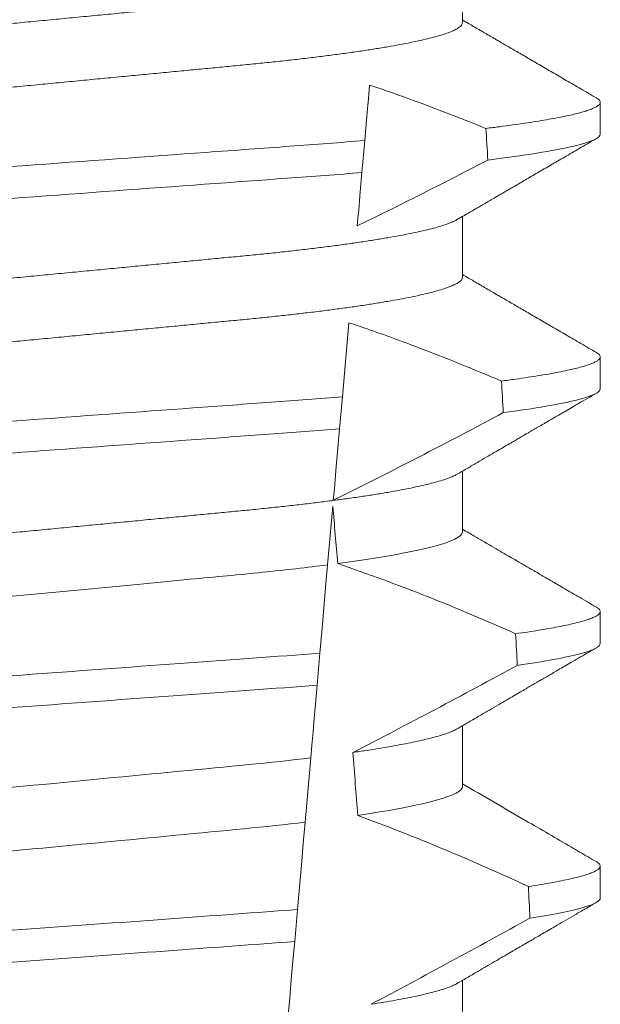
# Model space of a CAD drawing. Extents: x -34.1 to 61.1, y -9.8 to 44.5.
# Drawn here: x 43.6 to 43.7, y 27.7 to 27.9 of the extents above; entities that cross this region are included whole.
import ezdxf

# ---------------------------------------------------------------- set-up
doc = ezdxf.new("R2010")
doc.units = 0
doc.header["$LTSCALE"] = 0.08
doc.header["$MEASUREMENT"] = 0
doc.layers.get('0').update_dxf_attribs({"linetype": 'CONTINUOUS', "lineweight": 15})

msp = doc.modelspace()

# ---------------------------------------------------------------- linework, layer by layer
for p, q in [((43.64489563108106, 27.86097058186773), (43.64489563108106, 27.87092447675645)), ((43.66744837693776, 27.84274144601089), (43.66744837693776, 27.84794977577944)), ((43.64489563108106, 27.81930394371924), (43.64489563108106, 27.82925780194172)), ((43.66744837693776, 27.80107477119615), (43.66744837693776, 27.80628310096473)), ((43.64489563108106, 27.77763726890451), (43.64489563108106, 27.78759109046076)), ((43.66744837693776, 27.75940809638145), (43.66744837693776, 27.76461642615)), ((43.64489563108106, 27.7359705940898), (43.64489563108106, 27.74592441564605)), ((43.66744837693776, 27.71774142156671), (43.66744837693776, 27.72294975133529)), ((43.64489563108106, 27.69430391927507), (43.64489563108106, 27.70425777749757))]:
    msp.add_line(p, q)
at = {"color": 8}
for p, q in [((43.62891240341821, 27.84170478133266), (43.6284533970597, 27.83645831867174)), ((43.62630385691793, 27.81188896613601), (43.62524100337592, 27.79974048662642)), ((43.62524100337592, 27.79974048662642), (43.62478217576532, 27.7944960772751)), ((43.62367632188725, 27.78185612344914), (43.6228366740973, 27.77225888110258)), ((43.62157098290098, 27.75779195840452), (43.62111232028849, 27.7525494556978)), ((43.62007261231216, 27.74066552312889), (43.61915167546226, 27.73013915819378)), ((43.61790203949695, 27.71585575004012), (43.61744343646711, 27.71061387065954))]:
    msp.add_line(p, q, dxfattribs=at)
at = {"color": 8, "flags": 128}
for points in [[(43.62970617715533, 27.8507776597432), (43.62951481145168, 27.84859033503839), (43.62931971495789, 27.84636040415965), (43.62891240341821, 27.84170478133266)], [(43.6284533970597, 27.83645831867174), (43.62817867981997, 27.83331829498438), (43.62804610385314, 27.83180295250848), (43.62791722659355, 27.83032988621035), (43.62780139334976, 27.82900586818853), (43.62768957964281, 27.82772782963501)], [(43.62478217576532, 27.7944960772751), (43.62450787560411, 27.79136078353302), (43.62424397948928, 27.78834443508209), (43.62399573069345, 27.78550694456275), (43.62387742706159, 27.78415476686662), (43.62376378004251, 27.78285575522228)], [(43.6228366740973, 27.77225888110258), (43.6225643814129, 27.76914654042842), (43.62228548422152, 27.7659587772931), (43.62193141206615, 27.76191166742903), (43.62157098290098, 27.75779195840452)], [(43.62111232028849, 27.7525494556978), (43.62084140258818, 27.74945284484174), (43.6206398436691, 27.7471489948178), (43.62044377551985, 27.74490795406752), (43.62025422021196, 27.74274130912358), (43.62007261231216, 27.74066552312889)], [(43.61915167546226, 27.73013915819378), (43.61884709815121, 27.7266578451199), (43.61853656257571, 27.72310836950093), (43.61822126497194, 27.71950451784415), (43.61790203949695, 27.71585575004012)], [(43.61744343646711, 27.71061387065954), (43.61716507551952, 27.70743219412052), (43.61689319533033, 27.70432465672415), (43.61663652246528, 27.7013908439854), (43.61638998323303, 27.69857282324092)]]:
    msp.add_lwpolyline(points, dxfattribs=at)
at = {"color": 8}
for centre, radius, start, end in [((43.28160459656289, 28.53985989074082), 0.7917745183878105, 295.9190230475418, 297.6508404330626), ((43.22587408003599, 28.59038306108441), 0.9002313941894059, 296.2306664763745, 298.221662409558), ((43.5138516508996, 27.44963124260677), 0.3412731381620608, 65.828390479363, 71.08434819874607), ((43.07929769276294, 28.80806260380633), 1.198899093412106, 297.1818232302181, 298.6362478672028), ((43.4954933479726, 27.37452656176408), 0.38046424597756, 65.09900368617463, 69.65832991045033), ((42.85432625129403, 29.16105436097898), 1.653855834321895, 297.9672509528992, 298.9922432430966)]:
    msp.add_arc(centre, radius, start, end, dxfattribs=at)
for major_axis, start_param, end_param in [((1.235122351621704e-16, -1.085854955342278), 2.203612605515284, 2.20952718657796), ((1.235122351621704e-16, -1.085854955342278), 2.157167155992079, 2.162892662517323), ((9.376931223006126e-18, -0.8280759048621152), 2.340298003140142, 2.356194490192346), ((1.235122351621704e-16, -1.085854955342278), 2.112104350515008, 2.117668822703205), ((9.376931223006126e-18, -0.8280759048621152), 2.273142525225058, 2.289559704354007), ((1.235122351621704e-16, -1.085854955342278), 2.068223225280414, 2.073649726921745)]:
    msp.add_ellipse((43.57244837889328, 27.19631804086178), major_axis=major_axis, ratio=0.08748866352592417, start_param=start_param, end_param=end_param, dxfattribs=at)
for points, knots in [([(43.64403002359131, 27.87042643918265), (43.64388134555475, 27.87034223397169), (43.6435445954464, 27.87015151236572), (43.64281827752251, 27.86984889166702), (43.64188938734998, 27.86952006040302), (43.64078957011617, 27.86918737213712), (43.63952120449707, 27.86885007817842), (43.63807537687907, 27.86850704783823), (43.63645259512487, 27.86815950112755), (43.63465427693114, 27.86780874512443), (43.6326980859024, 27.86745828846922), (43.63059192185131, 27.86710971407861), (43.62834485307445, 27.86676406205656), (43.62596685115557, 27.86642283154186), (43.62347053721709, 27.86608734852326), (43.62086768135364, 27.86575878301927), (43.61817047543138, 27.86543823778196), (43.61538926212543, 27.86512644318874), (43.61253645414018, 27.86482411339334), (43.60963599593646, 27.86453362153612), (43.60667787609822, 27.86425211608183), (43.60364884583754, 27.86396122253894), (43.6005191054266, 27.86366133806937), (43.59727324676362, 27.863350188582), (43.59391854035917, 27.86302860949264), (43.59046376257106, 27.86269750333171), (43.58694260461982, 27.86235990562552), (43.5833673099105, 27.86201726843545), (43.57975083007372, 27.86167055627682), (43.57610658555919, 27.86132126639059), (43.57245104143462, 27.86097081798759), (43.56879813870299, 27.86062073725766), (43.56516178391269, 27.86027211573748), (43.56155299258614, 27.85992624523182), (43.55798514768841, 27.85958418298521), (43.55449177897188, 27.85924938462157), (43.55108389499341, 27.85892269237906), (43.54777116815785, 27.85860516904632), (43.5445428743617, 27.85829569938114), (43.54138707688719, 27.85799333412212), (43.53831281122345, 27.85769809613789), (43.53531029902535, 27.85741239752077), (43.53238542369064, 27.85711965401937), (43.529525874857, 27.85681677839242), (43.5267381528117, 27.8565043656706), (43.52403476110811, 27.85618310033196), (43.52142993061756, 27.85585434485999), (43.5189353468686, 27.85551909532442), (43.5165621218303, 27.8551786463109), (43.51431920957438, 27.85483376006296), (43.51221653724394, 27.85448595424016), (43.51027472571985, 27.8541383501156), (43.5084983762635, 27.85379251810032), (43.50689067087259, 27.85344956109232), (43.50544611880349, 27.85310877372383), (43.50416006248969, 27.85276896391407), (43.50303922598383, 27.85243152644459), (43.50208910107989, 27.85209776960691), (43.50131770308562, 27.85177098223012), (43.50072274262394, 27.85145227734752), (43.500305913121, 27.85114277551279), (43.50004842734782, 27.8508426062494), (43.50001683170893, 27.85064977265547), (43.50000112670551, 27.8505539223306)], [0, 0, 0, 0, 0.01302632236540496, 0.0295041256149051, 0.04580260507234347, 0.06219619074964582, 0.07866559728822606, 0.09519096125261194, 0.1120901208069655, 0.1290045827304244, 0.1459123983675866, 0.1627916367818955, 0.1796206420806924, 0.1963781324302472, 0.2130433538095071, 0.2295603248760748, 0.2459464025564415, 0.2621835169275403, 0.2782546063721386, 0.2941436953594529, 0.3096473598735702, 0.3253159789505136, 0.3411550992290984, 0.3571492849949298, 0.3736125511765948, 0.3902015738164102, 0.4068969159103223, 0.4236782784384814, 0.4405247877963924, 0.4574149919119901, 0.4743271413123897, 0.4912023969984011, 0.5080558771424839, 0.5248659218504029, 0.5416112844261501, 0.5582711323412315, 0.5745308469654072, 0.5906703467718363, 0.6066721540296607, 0.6225197149050112, 0.6385155612757716, 0.6543379740407973, 0.6702599363863164, 0.6863648112127031, 0.7026365351294831, 0.7190579896996919, 0.7356109279768089, 0.752239707097631, 0.7689603512066063, 0.7857523319361595, 0.8025944492131035, 0.8194652180460034, 0.8360415768006256, 0.8526038879074747, 0.8691316042565864, 0.8856044194709142, 0.9023361107860193, 0.9189693732981187, 0.9354844550952832, 0.9518624181587239, 0.96808535275511, 0.9841364295266631, 1, 1, 1, 1]), ([(43.64489563108106, 27.86097058186773), (43.6448799950827, 27.86087494899557), (43.64484853863556, 27.86068255511575), (43.64459218883474, 27.8603830988347), (43.64417721267588, 27.86007426726884), (43.64358488641918, 27.85975634328302), (43.64282153734169, 27.8594323369882), (43.6418885116351, 27.85910338812836), (43.64078980788506, 27.85877065744408), (43.63952113990001, 27.85843343343906), (43.63807539454052, 27.85809038388417), (43.63645259027339, 27.85774284399899), (43.63465427849044, 27.85739208042098), (43.63269808390027, 27.85704164705536), (43.6305919251221, 27.85669298686632), (43.6283448495588, 27.85634743615729), (43.62596685464769, 27.85600610413531), (43.62347053519082, 27.85567070797093), (43.62086768197301, 27.85534211420473), (43.61817047334245, 27.85502159617776), (43.61538926564936, 27.85470972148259), (43.61253645242496, 27.85440746574785), (43.60963599410528, 27.8541169748161), (43.6066778797979, 27.85383539472944), (43.60364884365498, 27.8535445794222), (43.60051910566139, 27.85324467516913), (43.59727324708393, 27.85293352568744), (43.59391853771857, 27.85261196739587), (43.59046376755313, 27.85228077633816), (43.58694259928379, 27.85194327969701), (43.58336731511463, 27.85160054093599), (43.5797508271074, 27.85125391601512), (43.57610658644964, 27.85090459744093), (43.57245103853393, 27.85055417655711), (43.56879814359172, 27.85020401433449), (43.56516178115166, 27.84985547296422), (43.56155299300823, 27.84950958129), (43.55798514760434, 27.84916752427413), (43.55449177888974, 27.84883272614386), (43.55108389539103, 27.84850602795644), (43.54777116563619, 27.84818852772478), (43.54454287885218, 27.84787897222683), (43.5413870723429, 27.84757670826577), (43.53831281541241, 27.84728136862402), (43.53531029673101, 27.84699575720726), (43.53238542436316, 27.84670298514176), (43.52952587271989, 27.84640013682734), (43.52673815639335, 27.84608764232588), (43.52403475903455, 27.84576645915457), (43.52142993122465, 27.84543767590726), (43.51893534492925, 27.84510245486468), (43.51656212512671, 27.84476191889557), (43.51431920636381, 27.8444171341646), (43.51221653989165, 27.84406922701667), (43.51027472543353, 27.84372170827545), (43.50849837198348, 27.84337585368665), (43.50689068770353, 27.84303290339768), (43.50544605598529, 27.84269211169036), (43.50416029769468, 27.84235231255398), (43.50303833491762, 27.84201483625212), (43.50209239322535, 27.84168122324514), (43.50135652008586, 27.84137510629661), (43.50101704319323, 27.84118320394664), (43.50086643169874, 27.84109806501565)], [0, 0, 0, 0, 0.01582874725312779, 0.03184421871168829, 0.04803088281698004, 0.06437200609736068, 0.08084980654230603, 0.09714828322571085, 0.1135418818612357, 0.1300112697047757, 0.1465366308565118, 0.1634357875345949, 0.1803502465791789, 0.1972580593385972, 0.214137310908638, 0.2309662974069658, 0.2477238007081365, 0.2643890036191736, 0.28090597187452, 0.2972920467659438, 0.3135291732765559, 0.3296002453926145, 0.3454893316755743, 0.3609930076101014, 0.3766616096477945, 0.3925007272305295, 0.4084949102741188, 0.4249581736537032, 0.4415472089609049, 0.4582425325244553, 0.4750239080438119, 0.4918703985658522, 0.5087605998067036, 0.5256727463286218, 0.5425480152321537, 0.5594014764579928, 0.5762115183048089, 0.5929568780304622, 0.6096167231100043, 0.6258764349667443, 0.6420159320261984, 0.6580177515671569, 0.6738652950323585, 0.6898611530684977, 0.705683549076838, 0.7216055087124075, 0.7377103807977125, 0.7539821168461438, 0.7704035534419948, 0.786956488901769, 0.8035852651923399, 0.8203059222582925, 0.8370978841941247, 0.8539400146329686, 0.8708107645122194, 0.8873871204455125, 0.9039494287334232, 0.920477142269485, 0.9369499546801069, 0.9536816431474449, 0.97031490282853, 0.9868299818147949, 1, 1, 1, 1]), ([(43.64871941602777, 27.84367977182633), (43.64646761701391, 27.84458018191954), (43.64196312597139, 27.84638135918912), (43.63562287390948, 27.84874642795121), (43.63151704576862, 27.85015597942877), (43.62970617715533, 27.8507776597432)], [0, 0, 0, 0, 0.3584521132507291, 0.7170463808567087, 1, 1, 1, 1]), ([(43.66680584686824, 27.84866715081672), (43.66682758239884, 27.84865592037682), (43.66700305052376, 27.84856525848913), (43.66720643993642, 27.84839970228127), (43.66740810600714, 27.84817106472208), (43.66746991916037, 27.84794615165005), (43.66740185391413, 27.84771718688576), (43.6671901274326, 27.84747708853818), (43.66683330320592, 27.84723063577952), (43.66632823072663, 27.84697787957979), (43.66567668312001, 27.84672089380957), (43.66488018911505, 27.8464602834715), (43.66394099600075, 27.84619669468485), (43.66285421665194, 27.84592908136456), (43.66161197549661, 27.84565630413466), (43.66021209556379, 27.84537867953481), (43.65865329340232, 27.84509708162757), (43.65694760258148, 27.84481384407608), (43.65509951805802, 27.84452984295875), (43.65311032367123, 27.84424570413377), (43.65099672395442, 27.84396199871865), (43.64947812978389, 27.84377379926242), (43.64871941602777, 27.84367977182633)], [0, 0, 0, 0, 0.006955479202733938, 0.05615068323204639, 0.1049275362630629, 0.153258495924851, 0.2040040414167412, 0.2552393884238887, 0.3069326486637862, 0.359049857235299, 0.4115552405574291, 0.4634645749236586, 0.5156748649459713, 0.5681475577022679, 0.6208428502617448, 0.674800548068534, 0.7289031115272665, 0.7831056163134165, 0.8373624050230748, 0.89162756966841, 0.9458554133332984, 1, 1, 1, 1]), ([(43.66744837771918, 27.84274143044855), (43.66744837781803, 27.84213801648256), (43.66597985827269, 27.84145549030911), (43.65979549259603, 27.84001192227832), (43.65507702338959, 27.83925238689018), (43.64905306342098, 27.83851226030118)], [0, 0, 0, 0, 0.5, 0.5, 1, 1, 1, 1]), ([(43.62891240135957, 27.84170477087586), (43.62494464387058, 27.84137410965193), (43.62086934072315, 27.84107264111061), (43.61227299534011, 27.84044425329021), (43.60771880943184, 27.8401113449636), (43.59348189121326, 27.8390706345675), (43.58321287520522, 27.83831997550258), (43.56262178391469, 27.83681477877083), (43.55232700515799, 27.83606223646406), (43.53802193221713, 27.83501654399761), (43.53344030223982, 27.83468162952557), (43.52478266897165, 27.83404876159663), (43.52069639754797, 27.83375011294312), (43.51670905020453, 27.83342148309491)], [0, 0, 0, 0, 0.125, 0.125, 0.2500000000000001, 0.2500000000000001, 0.5, 0.5, 0.75, 0.75, 0.8750000000000001, 0.8750000000000001, 1, 1, 1, 1]), ([(43.62845339637167, 27.83645831985681), (43.62451108616327, 27.83613208248856), (43.62046873406555, 27.83583502372927), (43.61192528951753, 27.83521050292897), (43.60740393536966, 27.83487999458482), (43.59328095393832, 27.83384761290123), (43.58310905162156, 27.83310405279037), (43.56271424966047, 27.83161320469379), (43.55251739552054, 27.83086782061924), (43.53832825423794, 27.82983060268922), (43.53378024154981, 27.82949814562137), (43.52517718713753, 27.82886926737488), (43.52112253357691, 27.82857453848139), (43.51716146927225, 27.82825030948804)], [0, 0, 0, 0, 0.1250000000000001, 0.1250000000000001, 0.2500000000000001, 0.2500000000000001, 0.5000000000000001, 0.5000000000000001, 0.75, 0.75, 0.875, 0.875, 1, 1, 1, 1]), ([(43.64403002359131, 27.82875976436791), (43.64388134549037, 27.8286755744687), (43.64354459501831, 27.82848488741974), (43.64281827767167, 27.82818224648689), (43.64188938667115, 27.82785343549791), (43.64078957077311, 27.82752068697603), (43.63952120526807, 27.82718339516431), (43.63807537611714, 27.82684041754466), (43.63645259385228, 27.82649287726592), (43.63465427959474, 27.82614204128789), (43.6326980830535, 27.82579167992766), (43.63059192347578, 27.82544302201979), (43.62834485290907, 27.82509739072939), (43.6259668509133, 27.82475616000819), (43.62347053911031, 27.8244206573881), (43.62086767800201, 27.8240921699389), (43.61817047708521, 27.82377155109723), (43.61538926389869, 27.82345975568729), (43.61253645057656, 27.82315750058678), (43.60963599797438, 27.82286693074103), (43.60667787579015, 27.82258544559543), (43.60364884592821, 27.82229454647169), (43.60051910537621, 27.82199466387551), (43.59727324687572, 27.82168351252552), (43.59391853994848, 27.82136193915944), (43.59046376520297, 27.82103081180967), (43.58694259991262, 27.82069329420041), (43.58336731272715, 27.8203505755449), (43.57975082921845, 27.82000389055737), (43.57610658845374, 27.81965457351414), (43.57245103650456, 27.81930420687929), (43.56879814159456, 27.81895404441228), (43.5651617830579, 27.8186054500123), (43.56155299540401, 27.81825955233303), (43.55798514297672, 27.81791757160009), (43.5544917815748, 27.81758269342192), (43.55108389459377, 27.81725602192459), (43.54777116826941, 27.81693849299601), (43.54454287431091, 27.81662902519328), (43.54138707697996, 27.81632665802494), (43.53831281090123, 27.81603142585355), (43.53531030110548, 27.81574570612245), (43.53238542005715, 27.81545304224128), (43.52952587690521, 27.81515008684367), (43.5267381525548, 27.81483769425655), (43.5240347609008, 27.81451642903029), (43.52142993253932, 27.81418765246876), (43.5189353433978, 27.81385248826249), (43.51656212537355, 27.81351193677052), (43.51431920617242, 27.8131671574181), (43.51221654041112, 27.81281924446234), (43.51027472293688, 27.81247174337396), (43.50849837771059, 27.81212582450392), (43.50689067052164, 27.81178289443833), (43.50544611974519, 27.81144208527244), (43.5041600617167, 27.81110233632095), (43.50303922547084, 27.81076489663131), (43.50208910156783, 27.81043108731511), (43.50131770345979, 27.8101042936491), (43.50072274199636, 27.80978566476729), (43.50030591340399, 27.80947608447481), (43.50004842729777, 27.80917593544013), (43.50001683169231, 27.80898309917067), (43.50000112670551, 27.80888724751587)], [0, 0, 0, 0, 0.01302630726700706, 0.02950411051461189, 0.04580258997017557, 0.06219619139403822, 0.0786655979307241, 0.09519094589497569, 0.1120901054473855, 0.1290045834633845, 0.1459123830162859, 0.1627916374572677, 0.1796206427541288, 0.1963781331017561, 0.2130433544790993, 0.2295603101196732, 0.245946402979053, 0.2621835173482841, 0.2782545921978229, 0.2941436954368786, 0.3096473599492126, 0.3253159790243538, 0.3411550993011166, 0.3571492850651084, 0.3736125512448797, 0.390201573882787, 0.4068969002859947, 0.423678278659645, 0.4405247880156183, 0.4574149921292732, 0.4743271254377557, 0.4912023972115511, 0.5080558773536954, 0.524865922059681, 0.5416112687842808, 0.5582711323871902, 0.5745308470094956, 0.5906703468140683, 0.6066721540700521, 0.6225197149435799, 0.6385155613125004, 0.6543379740757062, 0.6702599221702219, 0.686364811585608, 0.7026365355005164, 0.7190579900688363, 0.7356109283440494, 0.7522396918311518, 0.7689603517410707, 0.7857523165329972, 0.8025944498364684, 0.8194652025852142, 0.8360415774328354, 0.8526038885377794, 0.8691316048849901, 0.8856044041984306, 0.9023360955116111, 0.9189693735946356, 0.9354844553899005, 0.9518624033533643, 0.9680853527587809, 0.9841364295284878, 1, 1, 1, 1]), ([(43.64489563108106, 27.81930394371924), (43.64487999508685, 27.8192082967479), (43.64484853866219, 27.81901587458988), (43.64459218912447, 27.81871641017885), (43.64417721201866, 27.81840765513307), (43.64358488691093, 27.81808965044861), (43.64282153714177, 27.81776567119188), (43.641888512473, 27.81743669548684), (43.64078980628571, 27.81710404603602), (43.63952114089992, 27.81676674160478), (43.638075394374, 27.81642371409758), (43.63645259038805, 27.81607616661024), (43.63465427820037, 27.81572541081693), (43.63269808556296, 27.81537495410553), (43.63059192194191, 27.81502637972993), (43.62834485305032, 27.8146807277039), (43.62596685116199, 27.81433949719026), (43.62347053721538, 27.81400401417137), (43.6208676813541, 27.81367544866746), (43.61817047543127, 27.81335490343012), (43.61538926212546, 27.8130431088369), (43.61253645414018, 27.8127407790415), (43.60963599593646, 27.81245028718429), (43.60667787609822, 27.81216878172999), (43.60364884583754, 27.81187788818711), (43.6005191054266, 27.81157800371754), (43.59727324676362, 27.81126685423014), (43.59391854035917, 27.81094527514092), (43.59046376257112, 27.81061416897942), (43.58694260461965, 27.81027657127533), (43.58336730991107, 27.80993393407733), (43.57975083007156, 27.8095872219486), (43.57610658556735, 27.80923793195036), (43.57245104140415, 27.80888748396584), (43.56879813881633, 27.80853740167766), (43.56516178349071, 27.80818878595791), (43.56155299528859, 27.80784289400055), (43.55798514300758, 27.80750091174063), (43.55449178156636, 27.80716603397483), (43.55108389459755, 27.8068393623417), (43.54777116826261, 27.80652183355265), (43.54454287433404, 27.80621236533078), (43.54138707689464, 27.80590999968897), (43.53831281122146, 27.80561476180766), (43.53531029902589, 27.80532906316314), (43.5323854236905, 27.8050363196691), (43.52952587485709, 27.80473344404016), (43.52673815281156, 27.80442103131888), (43.52403476110857, 27.80409976598009), (43.52142993061588, 27.8037710105081), (43.51893534687491, 27.80343576097281), (43.51656212180654, 27.80309531195821), (43.51431920966351, 27.80275042571428), (43.51221653690999, 27.80240261987647), (43.51027472695918, 27.80205501580776), (43.50849837172993, 27.80170918358753), (43.50689068777103, 27.80136622734035), (43.50544605596818, 27.80102543714132), (43.50416029769607, 27.80068563791211), (43.50303833492973, 27.80034816046013), (43.50209239317604, 27.8000145521252), (43.50135652049391, 27.79970841904905), (43.50101704325209, 27.79951655067167), (43.50086643169874, 27.7994314268672)], [0, 0, 0, 0, 0.01582876140684359, 0.03184423287854787, 0.04803088218818796, 0.06437202057926666, 0.0808498210377352, 0.0971482977345161, 0.1135418806350517, 0.1300112843840226, 0.146536645549321, 0.1634358022412731, 0.1803502612997386, 0.1972580740730331, 0.2141373096283149, 0.230966312076593, 0.2477237995877425, 0.2643890181442258, 0.2809059864131275, 0.2972920613179992, 0.3135291729388346, 0.329600259661291, 0.3454893459572909, 0.3609930078453775, 0.37666162426835, 0.3925007418640841, 0.4084949249207997, 0.4249581883138953, 0.4415472081438407, 0.4582425474098742, 0.4750239070955845, 0.491870413600012, 0.508760614854725, 0.5256727613905229, 0.5425480142181818, 0.5594014915076003, 0.5762115333682123, 0.5929568772583897, 0.6096167380413462, 0.6258764499114304, 0.6420159469841301, 0.6580177515315478, 0.673865309722618, 0.6898611533839814, 0.7056835634689863, 0.7216055231176228, 0.7377103952161449, 0.7539821163767993, 0.7704035681655209, 0.7869565036388799, 0.8035852799430979, 0.820305921219909, 0.8370978991052147, 0.8539400135294192, 0.8708107795047264, 0.8873871354516236, 0.903949443753127, 0.9204771573027528, 0.9369499697268939, 0.9536816582079635, 0.9703149179026994, 0.986829996902518, 1, 1, 1, 1]), ([(43.65127676728676, 27.80233557661564), (43.64904005374729, 27.80327254356261), (43.64456589451532, 27.80514678415794), (43.63865185151215, 27.80746916849715), (43.63356403322308, 27.80936780293809), (43.62973616499056, 27.81073367154822), (43.62730800491482, 27.81155097586194), (43.62630385691793, 27.81188896613601)], [0, 0, 0, 0, 0.2720368536724261, 0.5441627543258984, 0.712645699362318, 0.8811667120857026, 1, 1, 1, 1]), ([(43.66680584686824, 27.80700047600201), (43.66682758240202, 27.80698925879157), (43.66700305141771, 27.80689870325729), (43.66720644011238, 27.80673297776603), (43.66740810390104, 27.80650440278255), (43.6674706944425, 27.80627668366601), (43.66739842575973, 27.80604207188388), (43.66717100885353, 27.80579292650789), (43.66678766664097, 27.8055369622637), (43.666244916913, 27.80527436828221), (43.66554043523408, 27.80500556612445), (43.66467261193461, 27.80473132791705), (43.6636406230125, 27.80445209404031), (43.66242543389592, 27.80416410309935), (43.66101893610326, 27.80386786163059), (43.65941378927383, 27.80356398840193), (43.65763565459841, 27.80325799996011), (43.65568502052926, 27.80295062153344), (43.65358122670506, 27.80264279579454), (43.65204478156832, 27.80243796449674), (43.65127676728676, 27.80233557661564)], [0, 0, 0, 0, 0.007413910887744938, 0.05985183801687291, 0.1118438026274863, 0.1633604829417083, 0.2194060952119724, 0.2760107809002778, 0.3331365761439372, 0.3907429827227736, 0.4487874034729116, 0.5072247850260698, 0.5660084206845324, 0.6250895046937992, 0.687247916295588, 0.7496184623908576, 0.8121405649303326, 0.8747529102722483, 0.9373934341451492, 0.9999999999999999, 0.9999999999999999, 0.9999999999999999, 0.9999999999999999]), ([(43.66744837771918, 27.80107476426225), (43.66744837776005, 27.80051486845245), (43.66618847591147, 27.79988712025492), (43.66087536615515, 27.79855809299444), (43.65681915264656, 27.79785779494228), (43.65157903943097, 27.79716691124149)], [0, 0, 0, 0, 0.5, 0.5, 1, 1, 1, 1]), ([(43.62524100223874, 27.79974048690037), (43.62148823057132, 27.79944452460664), (43.61765367061813, 27.79917091135475), (43.60949636968382, 27.79857461742681), (43.60520992820878, 27.79826128106167), (43.59189158247216, 27.79728771777682), (43.58239265891353, 27.7965933520196), (43.56335633065095, 27.79520180755598), (43.5538374990528, 27.79450598653271), (43.54046555556505, 27.79352850528361), (43.53615742167133, 27.79321358321534), (43.52795119644603, 27.79261371295034), (43.52409542183798, 27.79233933212795), (43.52032900508189, 27.7920452095132)], [0, 0, 0, 0, 0.1249999999999999, 0.1249999999999999, 0.2499999999999998, 0.2499999999999998, 0.4999999999999999, 0.4999999999999999, 0.7499999999999999, 0.7499999999999999, 0.875, 0.875, 1, 1, 1, 1]), ([(43.62478217696088, 27.79449608997656), (43.62105800077219, 27.79420435299199), (43.61724980557136, 27.79393305578703), (43.60914988184794, 27.79334095609964), (43.60489771256599, 27.79303012501178), (43.59169533706086, 27.79206503908305), (43.5822916669604, 27.79137763629792), (43.56344738682657, 27.79000013044019), (43.55402444741603, 27.78931131907977), (43.54077008546662, 27.78834243297235), (43.5364968633146, 27.78803006293201), (43.52834940170334, 27.78743448825282), (43.52451878102676, 27.78716202509632), (43.52078159326709, 27.7868721028846)], [0, 0, 0, 0, 0.1250000000000002, 0.1250000000000002, 0.2500000000000003, 0.2500000000000003, 0.5000000000000003, 0.5000000000000003, 0.7500000000000002, 0.7500000000000002, 0.8750000000000002, 0.8750000000000002, 1, 1, 1, 1]), ([(43.64403047733609, 27.7870933462169), (43.6438816602338, 27.78700907004956), (43.64354477500194, 27.78681828958319), (43.64281828283885, 27.78651557324921), (43.64188938528417, 27.7861867602614), (43.64078957114785, 27.78585401226958), (43.63952120516589, 27.78551672034144), (43.63807537615003, 27.78517374265284), (43.63645259382503, 27.78482620277641), (43.63465427967046, 27.78447536525139), (43.63269808277818, 27.78412500966918), (43.63059192516133, 27.78377633036335), (43.62834484985163, 27.78343077896907), (43.62596685270617, 27.78308946858429), (43.623470538851, 27.78275398691322), (43.62086767804783, 27.78242549429079), (43.61817047715726, 27.78210487534075), (43.61538926357005, 27.78179308539715), (43.61253645264409, 27.78149080896291), (43.60963599440075, 27.78120031774339), (43.60667787753295, 27.78091875863872), (43.6036488479873, 27.78062785861017), (43.60051910095245, 27.78032805516831), (43.59727325175982, 27.78001680439506), (43.59391853509152, 27.77969533239552), (43.59046376798005, 27.77936411791115), (43.58694259915853, 27.77902662756925), (43.58336731518563, 27.77868388735838), (43.5797508269487, 27.7783372618848), (43.57610658701503, 27.77798794699363), (43.57246819586754, 27.77763915688702), (43.56884956227327, 27.77729232994762), (43.56526404831689, 27.77694859663812), (43.56170496005839, 27.77660747941807), (43.55818512616904, 27.77627006328278), (43.55473731928595, 27.77593957304166), (43.55137211759828, 27.77561699329673), (43.54809885407082, 27.77530325142426), (43.54490673814698, 27.77499720112798), (43.54178374048089, 27.77469805375499), (43.53873954599615, 27.77440562781059), (43.53576732840605, 27.77412288211506), (43.53287274298327, 27.77383635016015), (43.53004194168122, 27.77353928132068), (43.52728095754517, 27.77323296763664), (43.52459108534529, 27.77291819067473), (43.522886438531, 27.77270316788845), (43.52203065902953, 27.77259522054633)], [0, 0, 0, 0, 0.01781499360514451, 0.04032875360884865, 0.06259750201990888, 0.08499621636958259, 0.1074985038771288, 0.130077224623715, 0.1531666872608272, 0.1762770796424989, 0.1993783471843413, 0.2224406133016989, 0.2454342018206785, 0.2683301222345932, 0.2910999531920444, 0.3136672074367971, 0.3360556627721957, 0.3582405675540088, 0.3801986111552805, 0.4019080059527178, 0.4230908112871652, 0.4444989762073567, 0.4661400782602056, 0.4879930881469806, 0.5104869651883862, 0.533152706337951, 0.5559636700433199, 0.5788922072735864, 0.6019097116902172, 0.6249869384366694, 0.648094149208769, 0.6708259499424042, 0.6935292275345405, 0.7161756246004112, 0.7387372946747853, 0.7611869607761277, 0.7831012207265108, 0.8048578773241405, 0.8264339223715675, 0.8478075486615465, 0.8693874577195029, 0.8907212268699035, 0.9121272464156314, 0.9337795721841528, 0.9556574900862659, 0.9777388426095012, 1, 1, 1, 1]), ([(43.64489563310769, 27.77763726455411), (43.64489563315166, 27.77690495821612), (43.64322595828494, 27.77605470439464), (43.63625743738604, 27.77427018563823), (43.63096375060647, 27.77334036145286), (43.62448416121902, 27.77247454123018)], [0, 0, 0, 0, 0.5, 0.5, 1, 1, 1, 1]), ([(43.62283667209283, 27.77225886757948), (43.61950345368379, 27.77183126852178), (43.61590445993295, 27.7714214432947), (43.60841613386816, 27.77065514120561), (43.60452364901087, 27.77029517867301), (43.59193076111896, 27.76908808517818), (43.58252211949792, 27.76818621817251), (43.56360350103205, 27.76637277065536), (43.55414515372962, 27.76546613910282), (43.5414275624675, 27.7642470921444), (43.53748077173896, 27.76388038821959), (43.52994406633857, 27.76312331837714), (43.5263102524589, 27.76271751722747), (43.52293198406915, 27.76229302354595)], [0, 0, 0, 0, 0.1250000000000002, 0.1250000000000002, 0.2500000000000002, 0.2500000000000002, 0.5000000000000002, 0.5000000000000002, 0.7500000000000002, 0.7500000000000002, 0.8750000000000001, 0.8750000000000001, 1, 1, 1, 1]), ([(43.66680536104053, 27.76533405785097), (43.66682726334128, 27.76532275487882), (43.66700291786887, 27.76523210603518), (43.66720645461982, 27.7650663071973), (43.66740809587751, 27.76483772020726), (43.66747197969468, 27.76460542986576), (43.66739247902038, 27.7643613393251), (43.66713796832721, 27.76409722623675), (43.66670869047431, 27.76382566385793), (43.66610070143358, 27.76354657660381), (43.6653114621385, 27.76326088969953), (43.66433925487667, 27.76296915810842), (43.6632157788753, 27.76268050012812), (43.66195873056739, 27.76239606963146), (43.66058545255683, 27.76211681052983), (43.65906208307754, 27.76183513965192), (43.65738802198214, 27.76155175504412), (43.65557916639608, 27.761267314448), (43.65425521041718, 27.76107752850374), (43.65359311133287, 27.76098261817297)], [0, 0, 0, 0, 0.007979432666480605, 0.063994348930538, 0.1195328818877193, 0.1745637096108926, 0.2378807676825198, 0.3018628457545842, 0.3664617293199366, 0.4316260169096808, 0.4973010944175836, 0.5634297434244734, 0.6299519564732503, 0.6912240892670232, 0.7527254348861753, 0.8144053810456131, 0.8762125524037401, 0.9380949540546824, 0.9999999999999999, 0.9999999999999999, 0.9999999999999999, 0.9999999999999999]), ([(43.66744837771918, 27.75940809807595), (43.66744837770995, 27.75889036385463), (43.66637442853738, 27.75831481596172), (43.66184307254829, 27.75709607279454), (43.65838286045707, 27.75645350084387), (43.65386674523282, 27.75581290144329)], [0, 0, 0, 0, 0.5, 0.5, 1, 1, 1, 1]), ([(43.62157098209542, 27.75779196470988), (43.61454185181003, 27.75726623174422), (43.60684600869408, 27.75671421143666), (43.59033495172744, 27.75550726282797), (43.58159278897111, 27.75486821584287), (43.56408085790954, 27.75358810392317), (43.55532340916804, 27.75294793954147), (43.53875659189811, 27.75173691488724), (43.53099770049033, 27.75117652381151), (43.52395026090355, 27.75065406606988)], [0, 0, 0, 0, 0.25, 0.25, 0.5, 0.5, 0.75, 0.75, 1, 1, 1, 1]), ([(43.62111232043543, 27.75254943794708), (43.61414558997001, 27.75203175047802), (43.60649597085646, 27.75148029060646), (43.59014233440104, 27.7502848493451), (43.58149399443349, 27.74965266075098), (43.56417085500519, 27.74838634938926), (43.55550773460158, 27.74775308035391), (43.53910007896633, 27.7465536903221), (43.53138709238206, 27.7459936528315), (43.52440300393278, 27.74547918956601)], [0, 0, 0, 0, 0.25, 0.25, 0.5, 0.5, 0.75, 0.75, 1, 1, 1, 1]), ([(43.64402575655734, 27.7454260114098), (43.64395068746342, 27.74538016198759), (43.64371814223577, 27.74523813197537), (43.64317811578755, 27.74499590591482), (43.64241376968667, 27.74469969762974), (43.64150424671212, 27.74439974059377), (43.64045511623365, 27.74409546065304), (43.63925699660228, 27.74378553900955), (43.63790951079937, 27.74347086959117), (43.63641250727983, 27.7431522395649), (43.63477903117365, 27.74283299510098), (43.63301488821648, 27.74251389203722), (43.6311231802043, 27.74219615774841), (43.62912098402148, 27.74188049088103), (43.62768861051242, 27.74167225562489), (43.62697367125523, 27.74156831935521)], [0, 0, 0, 0, 0.03766893020484097, 0.1166888994234582, 0.1948374841344719, 0.2734476702636992, 0.3524440214628485, 0.4317488204854203, 0.5129070455348628, 0.5942175592447808, 0.6755929250242166, 0.7569459327038186, 0.838189041751047, 0.919235446926711, 1, 1, 1, 1]), ([(43.62007261235422, 27.74066552019927), (43.61359807104358, 27.73988635885952), (43.60653761159057, 27.73923822779828), (43.59062103593376, 27.73771254162527), (43.58182937202525, 27.73686981512729), (43.56417045931008, 27.73517711692754), (43.55534014389696, 27.73433068548276), (43.53929143968756, 27.73279233410399), (43.5321780698564, 27.73214582201332), (43.52563716677486, 27.73137264373103)], [0, 0, 0, 0, 0.25, 0.25, 0.5, 0.5, 0.75, 0.75, 1, 1, 1, 1]), ([(43.64489563310769, 27.73597059834311), (43.64489563306842, 27.73530181516402), (43.64351187168126, 27.7345352614363), (43.63770562338709, 27.73291885179678), (43.63328316502884, 27.73207168702696), (43.6277494415518, 27.73126367417255)], [0, 0, 0, 0, 0.5, 0.5, 1, 1, 1, 1]), ([(43.61915167385038, 27.73013914493263), (43.61275426837693, 27.72938470403035), (43.60581766268456, 27.72875255043071), (43.59019595434162, 27.72725512881616), (43.58160571058724, 27.72643170948266), (43.5643567220732, 27.72477830463971), (43.55573091625533, 27.72395147649832), (43.53998680992751, 27.72244232240332), (43.53299644554284, 27.72181014718297), (43.52653926821927, 27.72106157703898)], [0, 0, 0, 0, 0.25, 0.25, 0.4999999999999999, 0.4999999999999999, 0.7499999999999999, 0.7499999999999999, 1, 1, 1, 1]), ([(43.66680506771058, 27.72366756636746), (43.66682707073844, 27.72365620148566), (43.66700284012916, 27.72356541405544), (43.66720645960237, 27.72339965783065), (43.66740810078468, 27.72317104680029), (43.66747011467399, 27.72294541503417), (43.66740100626288, 27.72271504932119), (43.66718535430169, 27.7224726559945), (43.66682191592355, 27.7222238453035), (43.66630744750501, 27.72196852641742), (43.66563974189825, 27.72170742981434), (43.66481717712557, 27.72144102655947), (43.66380612310985, 27.72116066391417), (43.66258772751377, 27.72086671898027), (43.66114496610956, 27.72055939453888), (43.65951361594819, 27.7202488337417), (43.65771250540226, 27.71993594960345), (43.6563634564906, 27.71972643143691), (43.65568842210175, 27.7196215931569)], [0, 0, 0, 0, 0.008585652401859725, 0.06858578296894485, 0.1280756376574086, 0.1870216661231129, 0.2494783801662806, 0.3125430653924688, 0.3761756789874379, 0.4403336830914012, 0.5049720371216064, 0.5700435320355143, 0.6354989345238413, 0.7078810876260848, 0.7805954546196159, 0.8535695581654272, 0.9267294291865598, 1, 1, 1, 1]), ([(43.66744837771918, 27.71774143188967), (43.66744837766737, 27.71726473712472), (43.66654044482408, 27.716739190028), (43.66271043427668, 27.71562692646954), (43.65978601524392, 27.71504059461368), (43.65593563812561, 27.71445093814812)], [0, 0, 0, 0, 0.5, 0.5, 1, 1, 1, 1]), ([(43.61790203736209, 27.71585573451507), (43.61129783061122, 27.71537297086369), (43.60405427615814, 27.71484347126916), (43.5888059487495, 27.71372882745272), (43.58080667360804, 27.71314408511783), (43.56478873584012, 27.7119731832342), (43.5567780096427, 27.71138760383381), (43.5414872961758, 27.71026986162134), (43.53421293227112, 27.70973810987389), (43.52757241181445, 27.70925269171188)], [0, 0, 0, 0, 0.2499999999999999, 0.2499999999999999, 0.4999999999999999, 0.4999999999999999, 0.7499999999999999, 0.7499999999999999, 1, 1, 1, 1]), ([(43.617443434309, 27.7106138776311), (43.61088626715087, 27.71013455254645), (43.6037088163059, 27.70960988508703), (43.58861806986206, 27.70850676034696), (43.58071001510169, 27.70792868616858), (43.56487538320545, 27.70677118383697), (43.55695630403417, 27.70619230378061), (43.54182468075928, 27.70508619096811), (43.53461749361674, 27.70455934980272), (43.52802518627104, 27.70407745599091)], [0, 0, 0, 0, 0.25, 0.25, 0.5, 0.5, 0.75, 0.75, 1, 1, 1, 1]), ([(43.64402539447821, 27.70375940992757), (43.64393826306414, 27.70370688837935), (43.64368859692038, 27.7035563932617), (43.6431138982918, 27.7033018853174), (43.64231100172748, 27.70299627789968), (43.64134838072277, 27.70268491146352), (43.64021817854825, 27.70236407229588), (43.63891125645054, 27.70203429442158), (43.6374226581402, 27.70169689127236), (43.63577734469422, 27.70135767241753), (43.63397745722227, 27.70101820705234), (43.63204200984671, 27.70067934747523), (43.63063335758611, 27.70045489027849), (43.62992974956984, 27.70034277610572)], [0, 0, 0, 0, 0.04865573085231364, 0.1394180138718041, 0.2308194401184733, 0.3227684039271846, 0.4151700415709332, 0.512349804809071, 0.6098033470383845, 0.7074137934370639, 0.8050624016725126, 0.902630577684112, 0.9999999999999999, 0.9999999999999999, 0.9999999999999999, 0.9999999999999999])]:
    msp.add_open_spline(points, degree=3, knots=knots, dxfattribs=at)
for points, knots in [([(43.66681393177475, 27.84866685748677), (43.66596660996072, 27.84915939472516), (43.66431637767155, 27.85011865346361), (43.66190734973762, 27.85151967704889), (43.65963140378878, 27.85284383307357), (43.6574884342013, 27.85409114063092), (43.65547839192322, 27.85526159919699), (43.65388642679278, 27.85618897669432), (43.65268837457171, 27.85688710108725), (43.65187381738841, 27.85736192122878), (43.65114724132863, 27.85778543832999), (43.65052252792012, 27.85814972703342), (43.64999971075818, 27.85845461629573), (43.6496021577513, 27.85868643455153), (43.64931503831247, 27.85885393256335), (43.64914341586413, 27.85895399472973), (43.64902945714013, 27.8590205355379), (43.6489308501597, 27.85907799226358), (43.64878298773374, 27.85916429453262), (43.64852178303525, 27.85931663217148), (43.6481249178062, 27.8595482620128), (43.6475723907628, 27.85987063396309), (43.6468833439576, 27.86027278840153), (43.64605781487381, 27.86075467436005), (43.6453800818299, 27.86115040903139), (43.64497755059674, 27.86138553289943), (43.64489563108106, 27.86143338318236)], [0, 0, 0, 0, 0.1159486622568823, 0.2258200168786894, 0.3296235792406625, 0.4273661871426255, 0.519055222521255, 0.6046967277418355, 0.6452519676982781, 0.6830477022627635, 0.7162084646440434, 0.7447194545720929, 0.7685798341552277, 0.787790596616564, 0.7991487969486221, 0.8078928871056598, 0.8112851784668138, 0.8147548269622755, 0.8213896905818221, 0.8315333061735534, 0.8505168092025438, 0.8757354306334993, 0.9071874595708049, 0.9448700783644972, 0.9887804570012992, 1, 1, 1, 1]), ([(43.64404323718853, 27.82875991103289), (43.6444092827378, 27.82897373360602), (43.64509593591768, 27.82937483655631), (43.64605781067155, 27.82993651779004), (43.64688335568289, 27.8304183889072), (43.64757238455377, 27.83082058618423), (43.64812490346051, 27.83114297228157), (43.64852179415041, 27.83137454582355), (43.64878298256113, 27.83152689994072), (43.648955633832, 27.83162763028436), (43.64911808740987, 27.83172238590707), (43.64931503156984, 27.83183726402863), (43.64960216948211, 27.83200474272671), (43.6499996972035, 27.83223661649826), (43.65052252108927, 27.83254149426248), (43.65114725256086, 27.8329057397437), (43.65187381544854, 27.83332926722424), (43.652688375151, 27.83380408304272), (43.65388642642702, 27.83450220905739), (43.65547839207269, 27.83542958567044), (43.65748843410216, 27.83660004466362), (43.65963140404352, 27.8378473516119), (43.66190734874257, 27.83917150978852), (43.6643163870059, 27.84057252781291), (43.66596661142151, 27.84153181232871), (43.66681393177475, 27.84202436430352)], [0, 0, 0, 0, 0.04825569432489935, 0.0905213190628358, 0.1267924575617887, 0.1570670870875119, 0.1813410929808593, 0.1996128285960184, 0.2093764941210218, 0.2157628352238998, 0.2223677099982409, 0.2307842722034752, 0.2417170276894576, 0.2602089122259479, 0.2831755520244095, 0.3106179032514446, 0.3425365608067313, 0.3789165780917186, 0.4179527377963257, 0.5003863636045841, 0.5886409968417611, 0.682722453543873, 0.782637839141916, 0.8883937353118024, 0.9999999999999999, 0.9999999999999999, 0.9999999999999999, 0.9999999999999999]), ([(43.66681393177475, 27.80700018267207), (43.66596660740862, 27.80749271552103), (43.66431636483978, 27.80845196879688), (43.66190737204261, 27.80985305281358), (43.65963139132282, 27.81117714905004), (43.65748843725663, 27.81242447106625), (43.65547838142538, 27.81359491858053), (43.65388642910159, 27.81452233029172), (43.65268838842383, 27.81522047448651), (43.65187379271515, 27.81569522852136), (43.6511472648879, 27.81611881615786), (43.65052251675729, 27.81648304528987), (43.64999971151991, 27.81678794278825), (43.64960215863334, 27.81701976124908), (43.64931503635265, 27.81718725438823), (43.64914342007256, 27.81728732713098), (43.64902944622236, 27.81735385422557), (43.64893087543524, 27.81741137300945), (43.64878295745976, 27.81749759225603), (43.64852181836545, 27.81765003014614), (43.64812489413961, 27.81788155885031), (43.64757239772581, 27.81820397108491), (43.64688334147735, 27.81860610933502), (43.64605781574789, 27.81908800104373), (43.64538008178195, 27.81948373413446), (43.64497755058861, 27.8197188580708), (43.64489563108106, 27.81976670836762)], [0, 0, 0, 0, 0.1159486623340537, 0.2258207435510406, 0.3296235791710115, 0.4273661871380285, 0.519055222577683, 0.6046974554034513, 0.6452526953868861, 0.6830477021858924, 0.716209192467965, 0.744719454444139, 0.7685798340431546, 0.7877905965172769, 0.7991487968568944, 0.8078928870197519, 0.8112851783831638, 0.8147555550790488, 0.8213896905069887, 0.8315340344552897, 0.8505168091030529, 0.8757354305507932, 0.9071874595090321, 0.9448700783278047, 0.9887804569938319, 0.9999999999999999, 0.9999999999999999, 0.9999999999999999, 0.9999999999999999]), ([(43.64404389259761, 27.7870936028806), (43.64461383290981, 27.78742653851922), (43.64570971112039, 27.78806670539994), (43.64728785560058, 27.7889878921549), (43.64873399045339, 27.78983171585095), (43.65004798432091, 27.79059812361067), (43.65122966599367, 27.79128714452669), (43.65227893383476, 27.7918987416234), (43.65319563482041, 27.7924330070853), (43.65397974605, 27.79288984021995), (43.65463392452054, 27.79327095234784), (43.65518955326618, 27.79359458863815), (43.65568549345758, 27.7938834167309), (43.65613644060176, 27.79414607409712), (43.65655188682624, 27.7943879657415), (43.65694153770011, 27.79461483385979), (43.65733924801373, 27.79484636737923), (43.65775549761571, 27.79508874115875), (43.65819474389124, 27.79534440949034), (43.65868430777451, 27.7956293558265), (43.65926027041547, 27.79596458100836), (43.6599569838736, 27.79636999789782), (43.66078308241785, 27.79685071496582), (43.66173869903056, 27.79740660136035), (43.66282380314726, 27.79803779551288), (43.66403850359276, 27.79874421586883), (43.66538287146625, 27.79952583929936), (43.66632235900232, 27.80007193454766), (43.66681371177731, 27.80035754282384)], [0, 0, 0, 0, 0.07514587063574361, 0.1444900816432994, 0.2080284950890364, 0.2657559508091827, 0.3176674199356683, 0.3637587901109273, 0.4040263846078945, 0.4384668272801829, 0.4670773107646338, 0.4902221542427331, 0.511671040527862, 0.5324149606128346, 0.5496338978576464, 0.5664003790296873, 0.5837455802108531, 0.6020250885088553, 0.6212372996550296, 0.6416073777891081, 0.6665168417362619, 0.6971053014560592, 0.7333752543675394, 0.7753269083177339, 0.8229635231060615, 0.8762866067514672, 0.9352977908268256, 1, 1, 1, 1]), ([(43.66681349177983, 27.76533376452106), (43.66628174622372, 27.76564285983757), (43.66526830486447, 27.76623195733746), (43.66382323258327, 27.76707218517155), (43.66252828246809, 27.76782528828572), (43.66138337124607, 27.76849126363087), (43.66038844761431, 27.76907013599275), (43.65954338493074, 27.76956182327363), (43.65884820370474, 27.76996645463545), (43.65829969685709, 27.77028570130254), (43.65787553626535, 27.77053261581214), (43.65754998478695, 27.77072208687424), (43.65729765652719, 27.77086904226531), (43.65708833587067, 27.77099086463651), (43.65687018197096, 27.77111791098336), (43.65656676539862, 27.77129456535705), (43.6561407746, 27.77154262668334), (43.65558001326059, 27.77186916086087), (43.65489963465316, 27.77226544923503), (43.65409966215395, 27.77273145636739), (43.65313925213908, 27.77329107556262), (43.65200909271954, 27.7739496703097), (43.65070004203068, 27.77471283143477), (43.64924378590075, 27.77556205969161), (43.64764058951454, 27.77649745542815), (43.6461747788033, 27.77735294377895), (43.64524360435158, 27.77789685218287), (43.64489563108106, 27.77810010688539)], [0, 0, 0, 0, 0.07274714475945994, 0.1386470736131517, 0.1977031138992654, 0.2499187929655363, 0.2952970045694085, 0.3338393775062429, 0.365549896017635, 0.3904286480646869, 0.4088986190235119, 0.4235957814177672, 0.4349775384427431, 0.4434337314404512, 0.4522391984335923, 0.4648379983446014, 0.4849640832546876, 0.5105508036137409, 0.541597114121922, 0.5781011977247256, 0.6200597098192605, 0.6730731426947267, 0.7328133211492831, 0.7992738187082328, 0.872450050527351, 0.9523354909609842, 1, 1, 1, 1]), ([(43.64404306302387, 27.74542648807097), (43.64467326455181, 27.74579460127394), (43.64588766003482, 27.74650395374466), (43.64764057618248, 27.74752711103254), (43.64925547692434, 27.74846926406603), (43.65073217336558, 27.74933040634489), (43.6520704344936, 27.75011061854302), (43.65327019506842, 27.75080977080476), (43.65433125106435, 27.75142798812321), (43.65525376380194, 27.75196533017172), (43.65604169236173, 27.75242418321137), (43.65667349229923, 27.75279213226893), (43.65716691607781, 27.75307939495989), (43.65753772150748, 27.75329528125895), (43.65783785016387, 27.75346997501292), (43.65811351469964, 27.75363048656468), (43.65840914039734, 27.75380251787346), (43.65876913922304, 27.75401205890914), (43.65924348060784, 27.75428814297156), (43.65986451699453, 27.75464957044106), (43.66065387158716, 27.75510885702773), (43.66159403263137, 27.75565576712615), (43.66268498650163, 27.75629042400429), (43.66392693029925, 27.75701262304655), (43.66531982620722, 27.7578225447492), (43.66629880531119, 27.75839160003501), (43.66681346428015, 27.75869075801038)], [0, 0, 0, 0, 0.08308722002700007, 0.1601086957393482, 0.2310577119711334, 0.2959285835414657, 0.3547162240534856, 0.4074136954664798, 0.4540178099915305, 0.4945235702523597, 0.5289566574840084, 0.5578199984523967, 0.5777585248357436, 0.5939561699963241, 0.6066672751743037, 0.6172921888703072, 0.6302708562149872, 0.6456059423330984, 0.664713598700628, 0.692751824994846, 0.727406275756441, 0.7686785329021925, 0.8165721580327652, 0.871087911404619, 0.932229643786269, 1, 1, 1, 1]), ([(43.66681322594957, 27.72366727303755), (43.66589561554369, 27.72420067650843), (43.66453001241169, 27.72499449646271), (43.66067553058809, 27.72723608102195), (43.65428514711684, 27.73095427113897), (43.64834699838198, 27.73441986077033), (43.64489563108106, 27.73643412872927)], [0, 0, 0, 0, 0.1255345128873532, 0.1868225587575299, 0.5273654878199786, 1, 1, 1, 1]), ([(43.64404321427213, 27.70375992325499), (43.64463938678645, 27.7041081652837), (43.64579330548037, 27.70478220338056), (43.64746681225765, 27.70575899732183), (43.64902502391129, 27.70666815243528), (43.65028296131723, 27.70740179287217), (43.65125916456168, 27.70797100835413), (43.65196127218843, 27.70838028529955), (43.65258167324282, 27.70874188279008), (43.6531091746032, 27.70904928605368), (43.65354361338402, 27.7093024353078), (43.65389730252866, 27.70950846694448), (43.65423878450216, 27.7097074537872), (43.65462542699407, 27.709932656969), (43.65510217380736, 27.71021039504704), (43.65566938223395, 27.71054074696489), (43.65634845857187, 27.71093623131447), (43.65716089558956, 27.71140922448337), (43.65811649721059, 27.71196553987108), (43.65921534406965, 27.71260516448354), (43.66045754670193, 27.71332801582379), (43.66184317715945, 27.71413409843596), (43.66337229555268, 27.7150234532434), (43.66504498246476, 27.71599610485886), (43.66620796706141, 27.7166721218221), (43.66681340011422, 27.71702404652943)], [0, 0, 0, 0, 0.07859903998880542, 0.1521319741953136, 0.2205932087293758, 0.2839760940177434, 0.3179135423162004, 0.3492378541254557, 0.3764934039817474, 0.3996621017507423, 0.4187429449622755, 0.4337352314424532, 0.4462607298512992, 0.4637361631161568, 0.48467277329036, 0.509073410707335, 0.5384642501175794, 0.5741372085817348, 0.616096065976956, 0.6643430606948272, 0.7188795717782641, 0.7797093106088984, 0.8468365213722552, 0.9202652961081422, 0.9999999999999999, 0.9999999999999999, 0.9999999999999999, 0.9999999999999999])]:
    msp.add_open_spline(points, degree=3, knots=knots)

doc.saveas('drawing.dxf')
